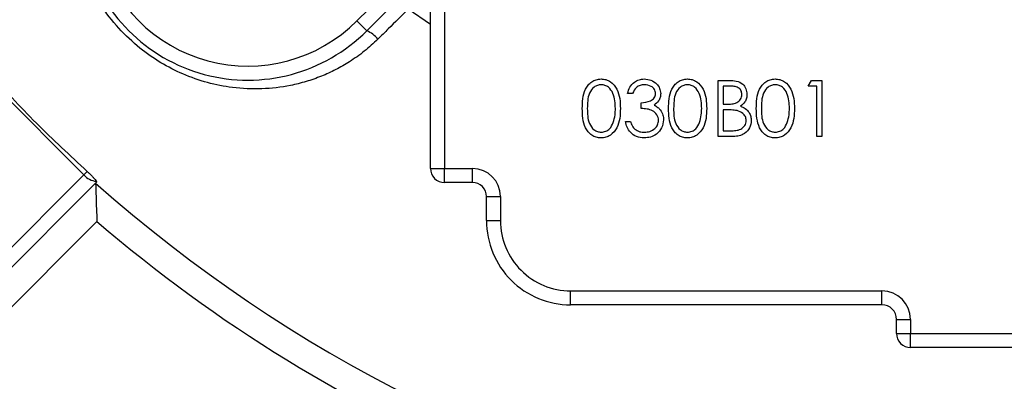
# Model space of a CAD drawing. Units: inches. Extents: x 0.1 to 16.9, y 0.1 to 10.9.
# Drawn here: x 6.9 to 7.1, y 2.2 to 2.2 of the extents above; entities that cross this region are included whole.
import ezdxf

# ---------------------------------------------------------------- set-up
doc = ezdxf.new("R2010")
doc.units = ezdxf.units.IN
doc.header["$MEASUREMENT"] = 0

msp = doc.modelspace()

# ---------------------------------------------------------------- linework, layer by layer
at = {"color": 7, "linetype": 'Continuous', "lineweight": 25}
for p, q in [((6.947081399796343, 2.216440721244778), (6.947081399796343, 2.285996276800333)), ((6.949859177574121, 2.285996276800333), (6.949859177574121, 2.216440721244778)), ((6.947081399796351, 2.256300269165682), (6.934477303454515, 2.243696172823845)), ((6.93251311795122, 2.245660358327142), (6.934477303454515, 2.243696172823845)), ((6.858816877867554, 2.234818054348948), (6.878458732900513, 2.215176199315989)), ((7.004092216274739, 2.233885165689222), (7.006260129380152, 2.233885165689222)), ((7.004092216274739, 2.222774054578111), (7.004092216274739, 2.233885165689222)), ((7.021898484081007, 2.232745564549621), (7.022550638639411, 2.233885165689222)), ((7.022550638639411, 2.233885165689222), (7.02460503678756, 2.233885165689222)), ((7.02460503678756, 2.233885165689222), (7.02460503678756, 2.222774054578111)), ((6.987140649323172, 2.23132106312512), (6.986143498326021, 2.23132106312512)), ((7.006442643625166, 2.232745564549621), (7.00508936727189, 2.232745564549621)), ((7.00508936727189, 2.232745564549621), (7.00508936727189, 2.229184310988368)), ((7.023607885790408, 2.232745564549621), (7.021898484081007, 2.232745564549621)), ((7.023607885790408, 2.222774054578111), (7.023607885790408, 2.232745564549621)), ((6.988850051032574, 2.228329610133667), (6.988850051032574, 2.229469211273268)), ((7.00508936727189, 2.229184310988368), (7.0057593280981, 2.229184310988368)), ((7.005750424964198, 2.228044709848766), (7.00508936727189, 2.228044709848766)), ((7.00508936727189, 2.228044709848766), (7.00508936727189, 2.223913655717712)), ((6.985716147898671, 2.225765507569564), (6.986713298895822, 2.225765507569564)), ((7.00508936727189, 2.223913655717712), (7.006509417129441, 2.223913655717712)), ((7.007097023967047, 2.222774054578111), (7.004092216274739, 2.222774054578111)), ((7.02460503678756, 2.222774054578111), (7.023607885790408, 2.222774054578111)), ((6.878458732900513, 2.215176199315989), (6.879121224290435, 2.21583869070591)), ((6.947081399796343, 2.216440721244778), (6.949859177574121, 2.216440721244778)), ((6.949859177574121, 2.216440721244778), (6.955414733129676, 2.216440721244778)), ((6.949859177574121, 2.213662943467), (6.949859177574121, 2.216440721244778)), ((6.955414733129676, 2.213662943467), (6.955414733129676, 2.216440721244778)), ((6.810419347066341, 2.147136813481816), (6.878458732900513, 2.215176199315989)), ((6.88093947344386, 2.213728568852743), (6.810419347066341, 2.143208442475224)), ((6.955414733129676, 2.213662943467), (6.949859177574121, 2.213662943467)), ((6.958192510907454, 2.206107387911444), (6.958192510907454, 2.210885165689222)), ((6.958192510907454, 2.210885165689222), (6.960970288685232, 2.210885165689222)), ((6.960970288685232, 2.210885165689222), (6.960970288685233, 2.206107387911444)), ((6.958192510907454, 2.206107387911444), (6.960970288685233, 2.206107387911444)), ((6.974859177574121, 2.192218499022555), (7.036519348726396, 2.192218499022555)), ((6.974859177574121, 2.189440721244778), (6.974859177574121, 2.192218499022555)), ((7.036519348726396, 2.189440721244778), (7.036519348726396, 2.192218499022555)), ((7.036519348726396, 2.189440721244778), (6.974859177574121, 2.189440721244778)), ((7.039408237615284, 2.186551832355888), (7.042186015393063, 2.186551832355888)), ((7.039408237615284, 2.183774054578111), (7.039408237615284, 2.186551832355888)), ((7.042186015393063, 2.186551832355888), (7.042186015393063, 2.183774054578111)), ((7.039408237615284, 2.183774054578111), (7.042186015393063, 2.183774054578111)), ((7.042186015393063, 2.183774054578111), (7.101754561977401, 2.183774054578111)), ((7.042186015393063, 2.180996276800333), (7.042186015393063, 2.183774054578111)), ((7.101754561977401, 2.180996276800333), (7.042186015393063, 2.180996276800333))]:
    msp.add_line(p, q, dxfattribs=at)
at = {"color": 8, "linetype": 'Continuous', "lineweight": 25}
for p, q in [((6.93251311795122, 2.245660358327142), (6.947081399796342, 2.260228640172264)), ((6.947081399796342, 2.244924472679897), (6.942691708343656, 2.247991794694962)), ((6.881019435807168, 2.205951789202868), (6.803465836152367, 2.128398189548067))]:
    msp.add_line(p, q, dxfattribs=at)
at = {"color": 7, "linetype": 'Continuous', "lineweight": 25}
for centre, radius, start, end in [((7.071970288685232, 2.428329610133666), 0.2875555555555561, 228.3227148825151, 348.8826819987311), ((6.910907077414963, 2.267266398863397), 0.03333333333333369, 134.9999999999995, 315.0000000000008), ((6.910907077414963, 2.267266398863397), 0.03055555555555598, 135, 315.000000000002), ((6.932558974058227, 2.238862607832923), 0.005200320970298895, 37.75937454624751, 68.3530246004796), ((6.949859177574121, 2.216440721244778), 0.002777777777777768, 180, 270.0000000000008), ((6.955414733129676, 2.210885165689222), 0.00555555555555598, 0, 90), ((6.881207306045594, 2.21747365914344), 0.003582314334703276, 219.8913613808699, 264.9721631831929), ((6.955414733129676, 2.210885165689222), 0.002777777777778212, 0, 90), ((7.071970288685232, 2.428329610133666), 0.2931111111111114, 229.3480523523539, 265.6519476476475), ((6.974859177574121, 2.206107387911444), 0.01666666666666661, 180, 270.0000000000008), ((6.974859177574121, 2.206107387911444), 0.01388888888888884, 180, 270.0000000000008), ((7.036519348726396, 2.186551832355888), 0.005666666666667375, 0, 90), ((7.036519348726396, 2.186551832355888), 0.002888888888889163, 0, 90), ((7.042186015393063, 2.183774054578111), 0.0027777777777791, 180, 270.0000000000008)]:
    msp.add_arc(centre, radius, start, end, dxfattribs=at)
for points, knots in [([(6.936670292663734, 2.242047006915661), (6.935792881502306, 2.241232704975607), (6.934026337730342, 2.239593222730639), (6.931202812060417, 2.237609528380768), (6.928347882694402, 2.235971981610143), (6.925468387229453, 2.234659725968555), (6.922468431197299, 2.233612428100362), (6.918546555425142, 2.232635543544286), (6.913654837529603, 2.232060519292857), (6.908133644156843, 2.232309050197719), (6.902884695635505, 2.233348424430698), (6.898126915126618, 2.235006363855884), (6.893616369459651, 2.237314284020545), (6.889299360010179, 2.240322023059853), (6.885203045548665, 2.244179959843744), (6.882149071277403, 2.248143630604697), (6.880056483049995, 2.251698330112189), (6.878652746338046, 2.254644105711465), (6.877515154067215, 2.257713100107374), (6.876409588880866, 2.261786435790308), (6.875708312307606, 2.26691498890484), (6.875907866161146, 2.272804980430974), (6.877041490881979, 2.278471587207183), (6.879012921334135, 2.283699274501452), (6.881820422828078, 2.288693249243629), (6.884385284601014, 2.291569230919201), (6.885687685467228, 2.293029614112168)], [0, 0, 0, 0, 0.031626132083141, 0.06367476175230734, 0.09196840584502458, 0.1202654097798676, 0.1495484347166578, 0.1788341044110124, 0.2314131306767979, 0.2852643347518462, 0.3309635999685095, 0.3775793017147774, 0.4210215675967644, 0.4654995011502301, 0.5154626689045664, 0.5672713413144705, 0.5959222367989521, 0.6245771918425259, 0.6543363826649591, 0.6840993039259353, 0.739354177118456, 0.7961070359889612, 0.8465551349493212, 0.898223377992754, 0.9483192575673061, 1, 1, 1, 1]), ([(6.942691708343656, 2.247991794694962), (6.941372308529746, 2.246689605400314), (6.93935760721938, 2.244701184263207), (6.937359773068435, 2.242727985354859), (6.936670292663734, 2.242047006915661)], [0, 0, 0, 0, 0.6548860653041519, 1, 1, 1, 1]), ([(6.859479369257476, 2.23548054573887), (6.862620335194917, 2.232085204856703), (6.868912804785094, 2.22528313196739), (6.875714620890338, 2.218990350538909), (6.879121224290435, 2.21583869070591)], [0, 0, 0, 0, 0.4991626725290785, 1, 1, 1, 1]), ([(6.977169139351662, 2.228325158566715), (6.977183826466181, 2.228973687041201), (6.977213148644008, 2.23026844560187), (6.977611483300817, 2.231869997981083), (6.978300848527067, 2.232980723483214), (6.979022580528986, 2.233645125750015), (6.979909619458, 2.234090823969456), (6.980559194409008, 2.234143652509969), (6.980883971972744, 2.234170065974122)], [0, 0, 0, 0, 0.2505219264323578, 0.5001560018475819, 0.625267606208654, 0.7502083364036559, 0.8751079797361516, 1, 1, 1, 1]), ([(6.980883971972744, 2.234170065974122), (6.981210984120279, 2.234143949446502), (6.981865010786347, 2.234091716201903), (6.983058857008555, 2.233510827694924), (6.984122256756004, 2.23219224506738), (6.98466371643511, 2.230284868143352), (6.984700549257223, 2.228979133244254), (6.98471899690152, 2.228325158566715)], [0, 0, 0, 0, 0.1251853474934809, 0.2503716026426784, 0.4988922783470663, 0.7490212133358347, 1, 1, 1, 1]), ([(6.986143498326021, 2.23132106312512), (6.986271523965036, 2.23174837503608), (6.986527166072316, 2.232601633166443), (6.987376246253686, 2.233546131929658), (6.988403524206231, 2.234088491800866), (6.989101751156192, 2.234142866902396), (6.989451012571036, 2.234170065974122)], [0, 0, 0, 0, 0.2802877402650371, 0.5596796791475074, 0.7797465447966513, 0.9999999999999999, 0.9999999999999999, 0.9999999999999999, 0.9999999999999999]), ([(6.989451012571036, 2.234170065974122), (6.989900880572581, 2.234121766852834), (6.990800132166294, 2.234025220617839), (6.99187629128876, 2.233311347252215), (6.992559678753383, 2.232342310648241), (6.992650718921864, 2.231636076927289), (6.992696204878728, 2.231283224806031)], [0, 0, 0, 0, 0.2800849611447503, 0.5598683320862109, 0.7800991540777379, 1, 1, 1, 1]), ([(6.99426315644568, 2.228325158566715), (6.994277843560199, 2.228973687041201), (6.994307165738025, 2.23026844560187), (6.994705500394834, 2.231869997981083), (6.995394865621084, 2.232980723483214), (6.996116597623002, 2.233645125750015), (6.997003636552018, 2.234090823969456), (6.997653211503026, 2.234143652509969), (6.997977989066762, 2.234170065974122)], [0, 0, 0, 0, 0.2505219264323614, 0.500156001847579, 0.6252676062086583, 0.7502083364036616, 0.8751079797361465, 1, 1, 1, 1]), ([(6.997977989066762, 2.234170065974122), (6.998305001214296, 2.234143949446502), (6.998959027880364, 2.234091716201903), (7.000152874102572, 2.233510827694924), (7.001216273850022, 2.23219224506738), (7.001757733529128, 2.230284868143352), (7.00179456635124, 2.228979133244254), (7.001813013995537, 2.228325158566715)], [0, 0, 0, 0, 0.125185347493479, 0.2503716026426765, 0.4988922783470638, 0.7490212133358405, 1, 1, 1, 1]), ([(7.006260129380152, 2.233885165689222), (7.00673641993181, 2.233876163030853), (7.007684350078468, 2.233858245624686), (7.008935189975658, 2.233287770887678), (7.009666390911162, 2.232250560403514), (7.009748936608826, 2.231504843195093), (7.009790221972746, 2.231131871529678)], [0, 0, 0, 0, 0.2813515802027681, 0.5599557743800135, 0.779911170303196, 1, 1, 1, 1]), ([(7.011642073824596, 2.228325158566715), (7.011656760939115, 2.228973687041201), (7.011686083116943, 2.23026844560187), (7.012084417773751, 2.231869997981083), (7.012773783000002, 2.232980723483214), (7.013495515001921, 2.233645125750015), (7.014382553930935, 2.234090823969456), (7.015032128881944, 2.234143652509969), (7.015356906445679, 2.234170065974122)], [0, 0, 0, 0, 0.2505219264323618, 0.5001560018475867, 0.6252676062086642, 0.7502083364036577, 0.8751079797361442, 1, 1, 1, 1]), ([(7.015356906445679, 2.234170065974122), (7.015683918593213, 2.234143949446502), (7.016337945259282, 2.234091716201903), (7.01753179148149, 2.233510827694924), (7.018595191228939, 2.23219224506738), (7.019136650908045, 2.230284868143352), (7.019173483730158, 2.228979133244254), (7.019191931374455, 2.228325158566715)], [0, 0, 0, 0, 0.1251853474934783, 0.2503716026426783, 0.4988922783470646, 0.7490212133358349, 1, 1, 1, 1]), ([(6.980917358724882, 2.233030464834521), (6.980662790817017, 2.233004788480219), (6.980153467744411, 2.232953416884419), (6.979253798763182, 2.232440606397436), (6.9784883207225, 2.231364262803216), (6.978198076653321, 2.229852047274372), (6.978176896733467, 2.228837613633135), (6.978166290348813, 2.228329610133667)], [0, 0, 0, 0, 0.1251516335964815, 0.2503953271235537, 0.4986667873652553, 0.7489446169116768, 1, 1, 1, 1]), ([(6.983721845904368, 2.228329610133667), (6.983706818417575, 2.228838192403908), (6.983676795221904, 2.229854281469463), (6.983317896143521, 2.231345643786671), (6.982581496883761, 2.23243617726486), (6.981679998359458, 2.232949907460674), (6.981171473824885, 2.23300362274006), (6.980917358724882, 2.233030464834521)], [0, 0, 0, 0, 0.2509210371076817, 0.5013114633392282, 0.7496773170847498, 0.8749111020658873, 1, 1, 1, 1]), ([(6.98946436727189, 2.233030464834521), (6.989175418253393, 2.233007583966777), (6.988598393771251, 2.232961891405058), (6.987680438713827, 2.232405433098862), (6.987345392661743, 2.231732367112405), (6.987140649323172, 2.23132106312512)], [0, 0, 0, 0, 0.2806216957943805, 0.560395012018958, 0.9999999999999999, 0.9999999999999999, 0.9999999999999999, 0.9999999999999999]), ([(6.988850051032574, 2.229469211273268), (6.989477565794071, 2.229527408397826), (6.9904187252729, 2.229614693636005), (6.991339961258228, 2.230265739584326), (6.991654191904083, 2.230819163542118), (6.991684103104069, 2.231131539004874), (6.991699053881576, 2.231287676372983)], [0, 0, 0, 0, 0.4993829574375733, 0.7489847774024192, 0.8745328590608875, 1, 1, 1, 1]), ([(6.991699053881576, 2.231287676372983), (6.991642766874326, 2.231578540488959), (6.991529739431006, 2.232162611822443), (6.990678916355268, 2.232881775416868), (6.989924604509166, 2.232974120955357), (6.98946436727189, 2.233030464834521)], [0, 0, 0, 0, 0.2788856770548913, 0.5600179614472758, 0.9999999999999999, 0.9999999999999999, 0.9999999999999999, 0.9999999999999999]), ([(6.992696204878728, 2.231283224806031), (6.992678135927802, 2.231026503326823), (6.992642012461727, 2.230513265470163), (6.992241694993918, 2.229660545607694), (6.991718160388634, 2.229248732815723), (6.991398573112345, 2.228997345176401)], [0, 0, 0, 0, 0.2805082111732046, 0.5607923167249119, 0.9999999999999999, 0.9999999999999999, 0.9999999999999999, 0.9999999999999999]), ([(6.9980113758189, 2.233030464834521), (6.997756807911033, 2.233004788480219), (6.997247484838429, 2.232953416884419), (6.996347815857198, 2.232440606397436), (6.995582337816516, 2.231364262803216), (6.995292093747337, 2.229852047274372), (6.995270913827484, 2.228837613633135), (6.995260307442829, 2.228329610133667)], [0, 0, 0, 0, 0.1251516335964777, 0.2503953271235552, 0.4986667873652502, 0.7489446169116845, 1, 1, 1, 1]), ([(7.000815862998386, 2.228329610133667), (7.000800835511591, 2.228838192403908), (7.000770812315922, 2.229854281469463), (7.000411913237538, 2.231345643786671), (6.999675513977778, 2.23243617726486), (6.998774015453475, 2.232949907460674), (6.998265490918903, 2.23300362274006), (6.9980113758189, 2.233030464834521)], [0, 0, 0, 0, 0.2509210371076778, 0.5013114633392287, 0.7496773170847437, 0.8749111020658833, 0.9999999999999999, 0.9999999999999999, 0.9999999999999999, 0.9999999999999999]), ([(7.008793070975594, 2.231111839478396), (7.008760788899192, 2.231385209441851), (7.00871223733851, 2.231796352089695), (7.008363177469903, 2.232223792708318), (7.007920036821839, 2.232538696835586), (7.007252051521545, 2.232720648665976), (7.006712713828309, 2.232737251018474), (7.006442643625166, 2.232745564549621)], [0, 0, 0, 0, 0.248428081592691, 0.3736305846252538, 0.4988827072914398, 0.749068439426653, 0.9999999999999999, 0.9999999999999999, 0.9999999999999999, 0.9999999999999999]), ([(7.015390293197815, 2.233030464834521), (7.015135725289951, 2.233004788480219), (7.014626402217346, 2.232953416884419), (7.013726733236116, 2.232440606397436), (7.012961255195433, 2.231364262803216), (7.012671011126255, 2.229852047274372), (7.012649831206401, 2.228837613633135), (7.012639224821747, 2.228329610133667)], [0, 0, 0, 0, 0.1251516335964797, 0.2503953271235537, 0.4986667873652588, 0.7489446169116843, 1, 1, 1, 1]), ([(7.018194780377303, 2.228329610133667), (7.018179752890509, 2.228838192403908), (7.018149729694838, 2.229854281469463), (7.017790830616455, 2.231345643786671), (7.017054431356695, 2.23243617726486), (7.016152932832392, 2.232949907460674), (7.01564440829782, 2.23300362274006), (7.015390293197815, 2.233030464834521)], [0, 0, 0, 0, 0.2509210371076857, 0.5013114633392252, 0.7496773170847473, 0.8749111020658846, 0.9999999999999999, 0.9999999999999999, 0.9999999999999999, 0.9999999999999999]), ([(7.0057593280981, 2.229184310988368), (7.006097136416465, 2.229190091780564), (7.006771293803543, 2.229201628393343), (7.007620183029529, 2.229371851912648), (7.008190406128562, 2.229751234636459), (7.008525497087178, 2.230137665370233), (7.008751840900207, 2.230603189899976), (7.008779329095925, 2.230942307862604), (7.008793070975594, 2.231111839478396)], [0, 0, 0, 0, 0.2505252631299588, 0.4999683181463622, 0.6250731397966597, 0.7501065180515096, 0.8750734244734004, 1, 1, 1, 1]), ([(7.009790221972746, 2.231131871529678), (7.009771305632799, 2.230869626415655), (7.009733488252579, 2.230345348293346), (7.009368894234255, 2.229453209677044), (7.008832814502597, 2.229027600616654), (7.008505944907218, 2.228768089478396)], [0, 0, 0, 0, 0.280873157834129, 0.5615191434335159, 1, 1, 1, 1]), ([(6.980883971972744, 2.222489154293211), (6.980559557937176, 2.222514926330305), (6.979910768966018, 2.22256646729832), (6.979024075818257, 2.223010060855734), (6.978304862631137, 2.223675966388176), (6.97762472770312, 2.224789359239625), (6.977214157179821, 2.226383800470355), (6.977184162214946, 2.227677309515366), (6.977169139351662, 2.228325158566715)], [0, 0, 0, 0, 0.1249171085067778, 0.2498191613884736, 0.3747288279857059, 0.4998377749439604, 0.7494956650880482, 1, 1, 1, 1]), ([(6.978166290348813, 2.228329610133667), (6.978176411507402, 2.227821734701648), (6.978196621480074, 2.226807606871206), (6.978486487351461, 2.225295213824574), (6.979255704662704, 2.224221940379235), (6.980154540037248, 2.223710186640303), (6.980663159822845, 2.223655891269769), (6.980917358724882, 2.223628755432812)], [0, 0, 0, 0, 0.2510947915757012, 0.5013871515770412, 0.7496329559610925, 0.8748711129554112, 0.9999999999999999, 0.9999999999999999, 0.9999999999999999, 0.9999999999999999]), ([(6.98471899690152, 2.228325158566715), (6.98470063417923, 2.227672020076934), (6.984663972074775, 2.226367996024468), (6.984127842719412, 2.224459110358004), (6.983055047694456, 2.223150636335841), (6.981864050611573, 2.222568710611384), (6.981210661428795, 2.222515672788033), (6.980883971972744, 2.222489154293211)], [0, 0, 0, 0, 0.2509786134450384, 0.5010915046466325, 0.749638308302424, 0.8748211218788153, 0.9999999999999999, 0.9999999999999999, 0.9999999999999999, 0.9999999999999999]), ([(6.983301172827445, 2.225536251871558), (6.983442710274579, 2.226048451438981), (6.983695636923295, 2.226963749281964), (6.983713832534997, 2.227911999564101), (6.983721845904368, 2.228329610133666)], [0, 0, 0, 0, 0.5595987921846185, 1, 1, 1, 1]), ([(6.992268854451377, 2.225979182783239), (6.992252678928252, 2.226172939346461), (6.992220322519474, 2.226560516707299), (6.991874293075576, 2.227261660923053), (6.991145362841, 2.227950892596152), (6.990002688487089, 2.228250879623441), (6.98923484591658, 2.22830332684968), (6.988850051032574, 2.228329610133667)], [0, 0, 0, 0, 0.1252283266909586, 0.2504981692179778, 0.4992615137811677, 0.7490610508951446, 1, 1, 1, 1]), ([(6.991398573112345, 2.228997345176401), (6.991656784718532, 2.22886162329693), (6.992118010444038, 2.228619192589609), (6.992454577767167, 2.228223382184999), (6.992602721972744, 2.228049161415718)], [0, 0, 0, 0, 0.5598378232323644, 1, 1, 1, 1]), ([(6.992602721972744, 2.228049161415718), (6.992815115679441, 2.227708848584191), (6.993194756500376, 2.227100560114891), (6.993244216375842, 2.226388557416923), (6.993266005448528, 2.226074891472698)], [0, 0, 0, 0, 0.5594596128351896, 1, 1, 1, 1]), ([(6.997977989066762, 2.222489154293211), (6.997653575031194, 2.222514926330305), (6.997004786060035, 2.22256646729832), (6.996118092912274, 2.223010060855734), (6.995398879725154, 2.223675966388176), (6.994718744797138, 2.224789359239625), (6.994308174273839, 2.226383800470355), (6.994278179308963, 2.227677309515366), (6.99426315644568, 2.228325158566715)], [0, 0, 0, 0, 0.1249171085067747, 0.2498191613884692, 0.3747288279857067, 0.499837774943961, 0.7494956650880509, 1, 1, 1, 1]), ([(6.995260307442829, 2.228329610133667), (6.99527042860142, 2.227821734701648), (6.995290638574091, 2.226807606871206), (6.995580504445478, 2.225295213824574), (6.996349721756721, 2.224221940379235), (6.997248557131265, 2.223710186640303), (6.997757176916862, 2.223655891269769), (6.9980113758189, 2.223628755432812)], [0, 0, 0, 0, 0.251094791575706, 0.5013871515770394, 0.7496329559610933, 0.8748711129554104, 1, 1, 1, 1]), ([(7.001813013995537, 2.228325158566715), (7.001794651273246, 2.227672020076934), (7.001757989168793, 2.226367996024468), (7.001221859813429, 2.224459110358004), (7.000149064788472, 2.223150636335841), (6.998958067705589, 2.222568710611384), (6.998304678522812, 2.222515672788033), (6.997977989066762, 2.222489154293211)], [0, 0, 0, 0, 0.2509786134450422, 0.5010915046466354, 0.7496383083024293, 0.8748211218788127, 1, 1, 1, 1]), ([(7.000395189921463, 2.225536251871558), (7.000536727368596, 2.22604845143898), (7.000789654017312, 2.226963749281964), (7.000807849629015, 2.227911999564101), (7.000815862998386, 2.228329610133666)], [0, 0, 0, 0, 0.559598792184609, 1, 1, 1, 1]), ([(7.00782930673058, 2.227913388623695), (7.007442788941606, 2.227961203983295), (7.006752251067019, 2.228046629072988), (7.006056666802017, 2.228045296524189), (7.005750424964198, 2.228044709848766)], [0, 0, 0, 0, 0.5597343798184542, 1, 1, 1, 1]), ([(7.009647771830295, 2.225927989763296), (7.009614432974685, 2.226200389098841), (7.009547698237494, 2.226745653707841), (7.008907042685319, 2.227541176461759), (7.008237844184237, 2.227772294130012), (7.00782930673058, 2.227913388623695)], [0, 0, 0, 0, 0.2799783767935349, 0.5604356554166331, 1, 1, 1, 1]), ([(7.008505944907218, 2.228768089478396), (7.008839165566918, 2.228633295342078), (7.00950413927349, 2.228364300746929), (7.010205578856274, 2.227620619131193), (7.010585063428342, 2.226770541449594), (7.010624964938827, 2.226208907262668), (7.010644922827446, 2.225927989763296)], [0, 0, 0, 0, 0.2804049555512226, 0.5595749159179108, 0.7797087211546719, 1, 1, 1, 1]), ([(7.015356906445679, 2.222489154293211), (7.015032492410112, 2.222514926330305), (7.014383703438952, 2.22256646729832), (7.013497010291192, 2.223010060855734), (7.012777797104072, 2.223675966388176), (7.012097662176056, 2.224789359239624), (7.011687091652757, 2.226383800470355), (7.011657096687881, 2.227677309515366), (7.011642073824596, 2.228325158566715)], [0, 0, 0, 0, 0.1249171085067785, 0.2498191613884717, 0.3747288279857053, 0.4998377749439599, 0.7494956650880503, 1, 1, 1, 1]), ([(7.012639224821747, 2.228329610133667), (7.012649345980337, 2.227821734701648), (7.012669555953009, 2.226807606871206), (7.012959421824395, 2.225295213824573), (7.013728639135638, 2.224221940379235), (7.014627474510181, 2.223710186640303), (7.01513609429578, 2.223655891269769), (7.015390293197815, 2.223628755432812)], [0, 0, 0, 0, 0.2510947915757058, 0.5013871515770385, 0.7496329559610935, 0.8748711129554124, 1, 1, 1, 1]), ([(7.019191931374455, 2.228325158566715), (7.019173568652164, 2.227672020076934), (7.01913690654771, 2.226367996024469), (7.018600777192347, 2.224459110358004), (7.017527982167389, 2.223150636335841), (7.016336985084506, 2.222568710611384), (7.01568359590173, 2.222515672788033), (7.015356906445679, 2.222489154293211)], [0, 0, 0, 0, 0.2509786134450333, 0.5010915046466369, 0.7496383083024284, 0.874821121878812, 1, 1, 1, 1]), ([(7.01777410730038, 2.225536251871558), (7.017915644747513, 2.226048451438981), (7.018168571396228, 2.226963749281964), (7.018186767007933, 2.227911999564101), (7.018194780377303, 2.228329610133666)], [0, 0, 0, 0, 0.5595987921846269, 1, 1, 1, 1]), ([(6.980917358724882, 2.223628755432812), (6.981221016269554, 2.223666195760936), (6.981828743440241, 2.223741127225937), (6.982765465732146, 2.22437782059987), (6.983098167496193, 2.225097266227899), (6.983301172827445, 2.225536251871558)], [0, 0, 0, 0, 0.2802128526348381, 0.5608059707721327, 0.9999999999999999, 0.9999999999999999, 0.9999999999999999, 0.9999999999999999]), ([(6.989422077385851, 2.222489154293211), (6.988912040349396, 2.222533173626117), (6.9878933187193, 2.222621095567799), (6.986691603802553, 2.223476224713619), (6.985992507870928, 2.224598308778322), (6.985808333449027, 2.225376164416619), (6.985716147898671, 2.225765507569564)], [0, 0, 0, 0, 0.279876402970602, 0.5590106699742601, 0.7792698699940939, 1, 1, 1, 1]), ([(6.986713298895822, 2.225765507569564), (6.986815017688897, 2.225442469388368), (6.986996433424165, 2.224866329941662), (6.987404370991221, 2.224424024300944), (6.987583580234853, 2.224229716971273)], [0, 0, 0, 0, 0.5606944343829066, 1, 1, 1, 1]), ([(6.993266005448528, 2.226074891472698), (6.993186728212154, 2.225529219454191), (6.993028142204896, 2.224437658362455), (6.991983387914662, 2.2232405915702), (6.990713609651515, 2.222586979248217), (6.989852730766819, 2.222521773414496), (6.98942207738585, 2.222489154293211)], [0, 0, 0, 0, 0.279345546384783, 0.5588022094623276, 0.7792914618426361, 0.9999999999999999, 0.9999999999999999, 0.9999999999999999, 0.9999999999999999]), ([(6.989439883653656, 2.223628755432812), (6.989825068881538, 2.223654750943338), (6.990594015246334, 2.223706645854861), (6.991527258345604, 2.224280457106361), (6.992156581030324, 2.225074292077095), (6.992231456930822, 2.225677769782144), (6.992268854451377, 2.225979182783239)], [0, 0, 0, 0, 0.2805889776892467, 0.5601405733600021, 0.7803077914328194, 1, 1, 1, 1]), ([(6.9980113758189, 2.223628755432812), (6.99831503336357, 2.223666195760936), (6.998922760534258, 2.223741127225937), (6.999859482826164, 2.22437782059987), (7.000192184590209, 2.225097266227899), (7.000395189921463, 2.225536251871558)], [0, 0, 0, 0, 0.2802128526348527, 0.5608059707721299, 1, 1, 1, 1]), ([(7.006509417129441, 2.223913655717712), (7.006858984675664, 2.223919813816863), (7.007556365643812, 2.223932099113924), (7.008605116123395, 2.2241570563269), (7.009283158259818, 2.22476805647129), (7.009601950769904, 2.225401226365964), (7.009632499030668, 2.225752412163193), (7.009647771830295, 2.225927989763296)], [0, 0, 0, 0, 0.2510548661447954, 0.5008499430268152, 0.749505777463425, 0.8747638008720486, 1, 1, 1, 1]), ([(7.010644922827446, 2.225927989763296), (7.010578969374975, 2.225430028197134), (7.010446980263911, 2.224433484392377), (7.00944803322964, 2.223376243610168), (7.008270735964961, 2.22284112348516), (7.007488564953057, 2.222796428231991), (7.007097023967047, 2.222774054578111)], [0, 0, 0, 0, 0.2791414642780378, 0.5586308578416663, 0.7790584073235362, 0.9999999999999999, 0.9999999999999999, 0.9999999999999999, 0.9999999999999999]), ([(7.015390293197815, 2.223628755432812), (7.015693950742488, 2.223666195760936), (7.016301677913175, 2.223741127225937), (7.017238400205081, 2.22437782059987), (7.017571101969127, 2.225097266227899), (7.01777410730038, 2.225536251871558)], [0, 0, 0, 0, 0.2802128526348492, 0.5608059707721297, 1, 1, 1, 1]), ([(6.987583580234853, 2.224229716971273), (6.987902736717042, 2.224029612735082), (6.988473982716815, 2.223671453804146), (6.989144143343577, 2.223641828853798), (6.989439883653656, 2.223628755432812)], [0, 0, 0, 0, 0.5587023494523734, 1, 1, 1, 1]), ([(6.879121224290435, 2.21583869070591), (6.879262689912841, 2.215708793197821), (6.879596533050691, 2.21540224952338), (6.880076644234621, 2.214917320736785), (6.880510342804241, 2.214435612598094), (6.880775937344708, 2.214097495563401), (6.880861772709848, 2.213956867975564), (6.880893352992531, 2.213905128707379)], [0, 0, 0, 0, 0.1585049807589008, 0.3740541287807702, 0.5986725867426029, 0.8523448564828128, 1, 1, 1, 1]), ([(6.880893352992531, 2.213905128707379), (6.88090083355093, 2.213891387664077), (6.880951044203856, 2.213799155678275), (6.880944793173709, 2.21376102159075), (6.88093947344386, 2.213728568852743)], [0, 0, 0, 0, 0.1489834918197328, 1, 1, 1, 1]), ([(6.880764737199116, 2.213553832608), (6.880766360279999, 2.213497560949153), (6.88076959939077, 2.213385262087082), (6.880796469666734, 2.212474632847975), (6.880846630939605, 2.21085091275534), (6.880923653829777, 2.208542794060699), (6.880987947596577, 2.20678137007897), (6.881019259264422, 2.205956440355896), (6.881019435807168, 2.205951789202868)], [0, 0, 0, 0, 0.1453794836767761, 0.2901274090739995, 0.4905928674336598, 0.7608325258874641, 0.9986515160136696, 1, 1, 1, 1])]:
    msp.add_open_spline(points, degree=3, knots=knots, dxfattribs=at)

doc.saveas('drawing.dxf')
